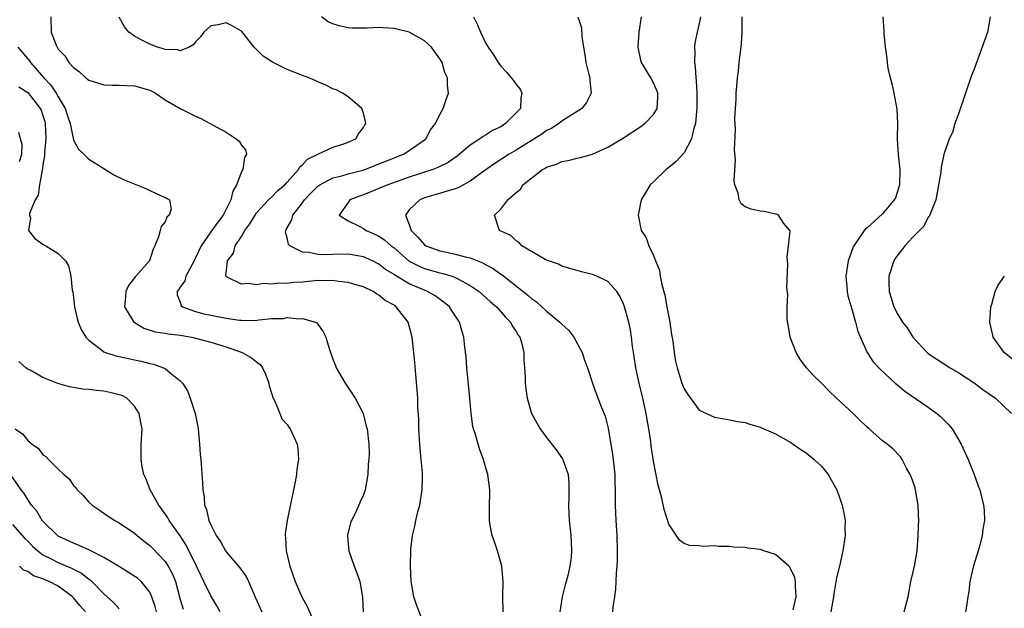
# Model space of a CAD drawing. Units: inches. Extents: x 2514000 to 2517000, y 1548000 to 1551000.
# Drawn here: x 2515014 to 2515143, y 1549775 to 1549853 of the extents above; entities that cross this region are included whole.
import ezdxf

# ---------------------------------------------------------------- set-up
doc = ezdxf.new("R2010")
doc.units = ezdxf.units.IN
doc.header["$MEASUREMENT"] = 0
doc.layers.add('LD25141548_2ft', color=253, linetype='Continuous')

msp = doc.modelspace()

# ---------------------------------------------------------------- linework, layer by layer
at = {"layer": 'LD25141548_2ft'}
for points, elevation in [([(2515018.05, 1549853), (2515018.09, 1549851), (2515018.72, 1549849.28), (2515018.85, 1549849), (2515018.92, 1549848.92), (2515019, 1549848.78), (2515019.87, 1549847.87), (2515020.4, 1549847), (2515021, 1549846.34), (2515021.77, 1549845.77), (2515022.62, 1549845), (2515022.84, 1549844.84), (2515023, 1549844.69), (2515024.29, 1549844.29), (2515025, 1549844.1), (2515026.05, 1549844.05), (2515027, 1549844.05), (2515027.99, 1549843.99), (2515029, 1549843.95), (2515031, 1549843.39), (2515031.77, 1549843), (2515033, 1549842.12), (2515034.97, 1549840.97), (2515037, 1549839.97), (2515037.69, 1549839.69), (2515041, 1549837.86), (2515042.3, 1549837), (2515042.71, 1549836.71), (2515043, 1549836.19), (2515043.55, 1549835.55), (2515043.67, 1549835), (2515043.42, 1549834.58), (2515043.21, 1549833), (2515043, 1549832.67), (2515042.35, 1549831), (2515041.87, 1549830.13), (2515041.6, 1549829), (2515040.62, 1549827), (2515039.92, 1549826.08), (2515039, 1549824.8), (2515037.75, 1549823), (2515037, 1549821.42), (2515036.85, 1549821.15), (2515036.8, 1549821), (2515035.74, 1549819), (2515035.6, 1549818.4), (2515035, 1549817.56), (2515034.78, 1549817.22), (2515034.58, 1549817), (2515034.57, 1549816.57), (2515035, 1549815.59), (2515035.13, 1549815.13), (2515035.29, 1549815), (2515037, 1549814.38), (2515038.09, 1549814.09), (2515039, 1549813.9), (2515041, 1549813.51), (2515042.75, 1549813.25), (2515043, 1549813.23), (2515044.8, 1549813.2), (2515045.27, 1549813.27), (2515047, 1549813.44), (2515048.52, 1549813.48), (2515049, 1549813.57), (2515050.59, 1549813.41), (2515051, 1549813.48), (2515052.7, 1549813), (2515052.89, 1549812.89), (2515053, 1549812.72), (2515053.72, 1549811.72), (2515054.07, 1549811), (2515054.49, 1549809.51), (2515054.67, 1549809), (2515054.77, 1549808.77), (2515055, 1549808.11), (2515055.32, 1549807.32), (2515055.42, 1549807), (2515056.61, 1549805), (2515057.56, 1549803.56), (2515057.9, 1549803), (2515058.9, 1549801.1), (2515058.95, 1549801), (2515059, 1549800.84), (2515059.36, 1549799.36), (2515059.49, 1549799), (2515059.72, 1549797), (2515059.75, 1549795.75), (2515059.71, 1549795), (2515059.63, 1549794.37), (2515059.56, 1549793), (2515059.22, 1549791), (2515059, 1549790.37), (2515058.58, 1549789.42), (2515058.41, 1549789), (2515057.91, 1549787.91), (2515057.43, 1549787), (2515057.31, 1549786.69), (2515056.92, 1549785.08), (2515056.91, 1549784.91), (2515057.06, 1549783), (2515057.78, 1549781), (2515058.13, 1549780.13), (2515058.52, 1549779), (2515058.82, 1549777.18), (2515058.88, 1549776.88), (2515058.96, 1549775)], 6456), ([(2515067.08, 1549773), (2515065.94, 1549775.94), (2515065.58, 1549777), (2515065.23, 1549779), (2515065.17, 1549781), (2515065.21, 1549783.21), (2515065.41, 1549785), (2515065.75, 1549786.25), (2515065.86, 1549787), (2515066.13, 1549788.13), (2515066.37, 1549789), (2515066.7, 1549791), (2515066.72, 1549792.72), (2515066.75, 1549793.25), (2515066.58, 1549795), (2515066.42, 1549796.42), (2515066.4, 1549797), (2515066.27, 1549799), (2515066.27, 1549800.27), (2515066.12, 1549801.88), (2515066.11, 1549803), (2515066.05, 1549804.05), (2515065.88, 1549806.12), (2515065.71, 1549807.71), (2515065.6, 1549809), (2515065.37, 1549811), (2515065, 1549812.5), (2515064.86, 1549813), (2515063.3, 1549815), (2515063, 1549815.2), (2515061.84, 1549815.84), (2515061, 1549816.54), (2515060.69, 1549816.69), (2515060.26, 1549817), (2515059, 1549817.61), (2515058.17, 1549817.83), (2515057, 1549818.19), (2515055.71, 1549818.29), (2515055, 1549818.42), (2515053.61, 1549818.39), (2515053, 1549818.42), (2515051, 1549818.23), (2515049.84, 1549818.16), (2515049, 1549818.04), (2515047.93, 1549818.07), (2515047, 1549817.96), (2515045.96, 1549818.04), (2515045, 1549817.89), (2515043.94, 1549818.06), (2515043, 1549817.94), (2515041.06, 1549818.94), (2515041, 1549818.96), (2515040.97, 1549819), (2515041.2, 1549821), (2515041.98, 1549822.02), (2515042.19, 1549823), (2515043, 1549824.22), (2515043.47, 1549825), (2515044.13, 1549825.87), (2515044.8, 1549827), (2515045, 1549827.29), (2515046.57, 1549829), (2515047, 1549829.39), (2515047.78, 1549830.22), (2515048.7, 1549831), (2515049, 1549831.32), (2515050.47, 1549833), (2515050.66, 1549833.34), (2515051, 1549833.62), (2515051.67, 1549834.33), (2515053, 1549835), (2515055, 1549835.9), (2515056.31, 1549836.31), (2515057, 1549836.55), (2515057.98, 1549837), (2515058.34, 1549837.66), (2515059, 1549838.49), (2515059.17, 1549838.83), (2515059.29, 1549839), (2515059.28, 1549839.28), (2515059, 1549840.35), (2515058.85, 1549840.85), (2515058.77, 1549841), (2515057, 1549842.51), (2515056.27, 1549843), (2515055.42, 1549843.42), (2515055, 1549843.57), (2515054.06, 1549844.06), (2515053, 1549844.48), (2515052.65, 1549844.65), (2515051.84, 1549845), (2515051, 1549845.3), (2515049, 1549846.08), (2515047.06, 1549847.06), (2515045.85, 1549847.85), (2515045, 1549848.71), (2515044.83, 1549848.83), (2515044.68, 1549849), (2515043.55, 1549850.45), (2515043.06, 1549851.06), (2515043, 1549851.11), (2515041.8, 1549851.8), (2515041, 1549852.21), (2515039.97, 1549851.97), (2515039, 1549851.83), (2515038.09, 1549851), (2515037.64, 1549850.36), (2515037, 1549849.7), (2515036.67, 1549849.33), (2515036.14, 1549849), (2515035, 1549848.55), (2515034.66, 1549848.66), (2515033, 1549848.7), (2515032.79, 1549848.79), (2515032.03, 1549849), (2515031, 1549849.42), (2515029.95, 1549849.95), (2515029, 1549850.48), (2515028.25, 1549851), (2515027.69, 1549851.69), (2515026.97, 1549852.97)], 6454), ([(2515077.3, 1549775), (2515077.25, 1549777), (2515077.3, 1549779), (2515077.15, 1549781), (2515076.56, 1549783), (2515076.17, 1549784.17), (2515075.88, 1549785), (2515075.61, 1549786.39), (2515075.51, 1549787), (2515075.53, 1549787.53), (2515075.51, 1549789), (2515075.54, 1549790.46), (2515075.57, 1549791), (2515075.31, 1549793), (2515075, 1549794.02), (2515074.74, 1549795), (2515074.24, 1549796.24), (2515074.01, 1549797), (2515073.62, 1549798.38), (2515073.4, 1549799), (2515073.32, 1549799.32), (2515073.09, 1549801), (2515072.92, 1549803), (2515072.54, 1549807), (2515072.44, 1549808.44), (2515072.29, 1549809.71), (2515072.16, 1549811), (2515071.87, 1549811.87), (2515071.58, 1549813), (2515070.54, 1549814.54), (2515070.27, 1549815), (2515069.57, 1549815.57), (2515068.41, 1549816.41), (2515067.41, 1549817), (2515067, 1549817.16), (2515065, 1549818.01), (2515063.12, 1549819.12), (2515063, 1549819.21), (2515061.9, 1549819.9), (2515061, 1549820.6), (2515060.19, 1549821), (2515059, 1549821.56), (2515057, 1549821.88), (2515055, 1549821.86), (2515053.82, 1549821.82), (2515053, 1549821.85), (2515051.88, 1549822.12), (2515051, 1549822.16), (2515049.33, 1549823), (2515049.17, 1549823.17), (2515049, 1549824.04), (2515048.79, 1549824.79), (2515048.82, 1549825), (2515048.89, 1549825.11), (2515049, 1549825.34), (2515049.6, 1549826.4), (2515049.73, 1549827), (2515051, 1549828.63), (2515051.27, 1549829), (2515052.1, 1549829.9), (2515053, 1549830.8), (2515053.29, 1549831), (2515055, 1549831.89), (2515056.17, 1549832.17), (2515057, 1549832.42), (2515058.92, 1549832.92), (2515059.18, 1549833), (2515064.26, 1549835), (2515065, 1549835.47), (2515067, 1549836.86), (2515067.18, 1549837), (2515067.8, 1549838.2), (2515068.44, 1549839), (2515069, 1549840.21), (2515069.46, 1549841), (2515069.83, 1549842.17), (2515070.14, 1549843), (2515070, 1549844), (2515070.02, 1549845), (2515069.68, 1549845.68), (2515069.29, 1549847), (2515069, 1549847.48), (2515067.9, 1549849), (2515067, 1549849.84), (2515065, 1549850.98), (2515063.39, 1549851.39), (2515063, 1549851.46), (2515061.54, 1549851.54), (2515061, 1549851.6), (2515059.5, 1549851.5), (2515059, 1549851.53), (2515057.49, 1549851.49), (2515057, 1549851.54), (2515055.8, 1549851.8), (2515055, 1549852.07), (2515054.36, 1549852.36), (2515053.52, 1549853)], 6452), ([(2515073.41, 1549853), (2515073.94, 1549851.94), (2515074.32, 1549851), (2515075, 1549849.61), (2515075.36, 1549849), (2515076.02, 1549848.02), (2515076.65, 1549847), (2515077, 1549846.53), (2515077.75, 1549845.75), (2515078.64, 1549844.64), (2515079, 1549844.11), (2515079.51, 1549843.51), (2515079.75, 1549843), (2515079.61, 1549842.39), (2515079.58, 1549841), (2515077.63, 1549839), (2515077, 1549838.6), (2515075.92, 1549838.08), (2515075, 1549837.48), (2515074.68, 1549837.32), (2515074.25, 1549837), (2515073, 1549836.19), (2515071.6, 1549835), (2515071.26, 1549834.74), (2515070.08, 1549833.92), (2515068.74, 1549833.26), (2515068.07, 1549833), (2515065, 1549831.98), (2515062.18, 1549831), (2515061, 1549830.48), (2515059.95, 1549830.05), (2515059, 1549829.67), (2515058.5, 1549829.5), (2515057.21, 1549829), (2515057, 1549828.68), (2515055.82, 1549827), (2515057, 1549826.26), (2515058.43, 1549825.57), (2515059, 1549825.25), (2515059.35, 1549825), (2515060.5, 1549824.5), (2515061, 1549824.26), (2515061.77, 1549823.77), (2515062.62, 1549823), (2515063, 1549822.71), (2515065, 1549820.99), (2515066.3, 1549820.3), (2515067, 1549820.02), (2515069, 1549819.45), (2515069.38, 1549819.38), (2515070.6, 1549819), (2515071, 1549818.85), (2515071.35, 1549818.65), (2515073, 1549817.79), (2515074.15, 1549817), (2515075.65, 1549815.65), (2515076.42, 1549815), (2515077.62, 1549813.62), (2515078.27, 1549813), (2515078.5, 1549812.5), (2515079, 1549811.74), (2515079.27, 1549811.27), (2515079.48, 1549811), (2515079.69, 1549810.31), (2515079.99, 1549809), (2515080.03, 1549808.03), (2515080.11, 1549807), (2515080.18, 1549805.82), (2515080.2, 1549805), (2515080.26, 1549804.26), (2515080.45, 1549803), (2515081.02, 1549801), (2515082.15, 1549799), (2515083, 1549797.86), (2515084.24, 1549796.24), (2515085.09, 1549795.09), (2515085.14, 1549795), (2515085.83, 1549793), (2515085.91, 1549791.91), (2515085.89, 1549789.89), (2515085.86, 1549789), (2515085.89, 1549787.89), (2515085.96, 1549787), (2515086.09, 1549785.91), (2515086.16, 1549785), (2515086.21, 1549784.21), (2515086.25, 1549783), (2515086.2, 1549782.2), (2515086.06, 1549781), (2515085.78, 1549779.78), (2515085.57, 1549779), (2515085.44, 1549778.56), (2515085.04, 1549777), (2515084.74, 1549775)], 6450), ([(2515087.1, 1549853), (2515087.56, 1549851.56), (2515087.6, 1549850.4), (2515087.82, 1549849), (2515088, 1549848), (2515088.15, 1549847), (2515088.55, 1549845.45), (2515088.65, 1549845), (2515088.65, 1549844.65), (2515088.84, 1549843), (2515088.23, 1549841.77), (2515087.62, 1549841), (2515087, 1549840.59), (2515085.94, 1549839.94), (2515085, 1549839.33), (2515084.59, 1549839), (2515083.62, 1549838.38), (2515083, 1549838.08), (2515082.37, 1549837.63), (2515079, 1549835.54), (2515078.09, 1549835), (2515076.22, 1549833.78), (2515074.77, 1549832.77), (2515073, 1549831.47), (2515072.12, 1549831), (2515071.41, 1549830.59), (2515071, 1549830.45), (2515070.25, 1549830.25), (2515068.35, 1549829.65), (2515067, 1549829.26), (2515066.37, 1549829), (2515065, 1549827.69), (2515064.49, 1549827), (2515065, 1549825.76), (2515065.25, 1549825), (2515066.14, 1549824.14), (2515067, 1549823.13), (2515067.18, 1549823), (2515069, 1549822.32), (2515070.11, 1549822.11), (2515071, 1549821.9), (2515072.51, 1549821.49), (2515073, 1549821.39), (2515074.71, 1549820.71), (2515075, 1549820.54), (2515076.01, 1549820.01), (2515077, 1549819.29), (2515077.18, 1549819.18), (2515079.93, 1549817), (2515080.52, 1549816.52), (2515081, 1549816.1), (2515081.66, 1549815.66), (2515083, 1549814.44), (2515084.75, 1549813), (2515085, 1549812.72), (2515085.89, 1549811.89), (2515086.57, 1549811), (2515087.66, 1549809), (2515087.98, 1549807.98), (2515088.36, 1549807), (2515089, 1549805), (2515089.52, 1549803.52), (2515090.2, 1549801.8), (2515090.66, 1549800.66), (2515091.08, 1549799.08), (2515091.65, 1549795.65), (2515091.72, 1549795), (2515091.92, 1549793), (2515091.93, 1549791.93), (2515091.97, 1549791), (2515091.99, 1549790.01), (2515091.98, 1549789), (2515092.07, 1549787), (2515092.2, 1549785), (2515092.24, 1549783), (2515092.22, 1549781.78), (2515092.18, 1549781), (2515092.1, 1549780.1), (2515092.02, 1549777.98), (2515091.89, 1549777), (2515091.68, 1549775.68), (2515091.64, 1549775)], 6448), ([(2515115.3, 1549775.3), (2515115.71, 1549777), (2515115.62, 1549778.38), (2515115.6, 1549779), (2515115.52, 1549779.52), (2515114.85, 1549780.85), (2515114.72, 1549781), (2515113, 1549782.55), (2515111.47, 1549783), (2515111.14, 1549783.14), (2515111, 1549783.19), (2515109.38, 1549783.38), (2515109, 1549783.45), (2515107.48, 1549783.48), (2515107, 1549783.58), (2515105.56, 1549783.56), (2515105, 1549783.67), (2515103.56, 1549783.56), (2515103, 1549783.65), (2515101.7, 1549783.7), (2515101, 1549783.96), (2515100.41, 1549784.41), (2515099, 1549786.49), (2515098.41, 1549788.41), (2515098.09, 1549789.91), (2515097.63, 1549791.62), (2515097, 1549794.75), (2515096.71, 1549796.71), (2515096.65, 1549797.35), (2515096.4, 1549799), (2515096.17, 1549800.17), (2515096.05, 1549801), (2515095.59, 1549803), (2515095.11, 1549805), (2515094.68, 1549807), (2515094.48, 1549808.48), (2515094.36, 1549809), (2515094.23, 1549809.77), (2515094.12, 1549811), (2515093.98, 1549811.98), (2515093.77, 1549813), (2515093.22, 1549815), (2515093, 1549815.58), (2515092.5, 1549816.5), (2515092.2, 1549817), (2515091, 1549818.29), (2515089.59, 1549819), (2515089, 1549819.24), (2515087.57, 1549819.57), (2515087, 1549819.76), (2515086.03, 1549820.03), (2515085, 1549820.34), (2515084.56, 1549820.56), (2515083.23, 1549821), (2515082.79, 1549821.21), (2515079.76, 1549823), (2515079.41, 1549823.41), (2515079, 1549823.63), (2515078.33, 1549824.33), (2515076.83, 1549825), (2515076.17, 1549827), (2515077, 1549827.8), (2515077.91, 1549829), (2515079, 1549829.96), (2515079.58, 1549830.42), (2515079.88, 1549831), (2515082.47, 1549833), (2515082.82, 1549833.18), (2515083, 1549833.3), (2515084.3, 1549833.7), (2515085, 1549834.02), (2515085.84, 1549834.16), (2515087, 1549834.48), (2515087.43, 1549834.57), (2515089, 1549835.01), (2515091, 1549835.9), (2515092.94, 1549837.06), (2515095.36, 1549838.64), (2515095.86, 1549839), (2515097, 1549840.2), (2515097.48, 1549841), (2515097.56, 1549842.44), (2515097.55, 1549843), (2515097.41, 1549843.41), (2515097, 1549844.36), (2515096.64, 1549845), (2515095.43, 1549847), (2515095.33, 1549847.33), (2515095.01, 1549849), (2515095.11, 1549851), (2515095.44, 1549853)], 6446), ([(2515103.18, 1549853), (2515103, 1549852.12), (2515102.73, 1549851), (2515102.43, 1549849.57), (2515102.38, 1549849), (2515102.42, 1549848.42), (2515102.36, 1549847), (2515102.46, 1549846.46), (2515102.53, 1549845), (2515102.59, 1549844.59), (2515102.67, 1549843), (2515102.69, 1549841), (2515102.64, 1549840.64), (2515102.5, 1549839), (2515102.24, 1549838.24), (2515101.96, 1549837), (2515101, 1549835.16), (2515099.98, 1549834.02), (2515099, 1549833.23), (2515098.68, 1549833), (2515097, 1549831.39), (2515096.58, 1549831), (2515096, 1549830), (2515095.37, 1549829), (2515094.99, 1549827), (2515095.37, 1549825), (2515096.02, 1549824.02), (2515096.37, 1549823), (2515097, 1549821.71), (2515097.26, 1549821), (2515097.79, 1549819.79), (2515097.88, 1549819), (2515098.08, 1549817.92), (2515098.5, 1549816.5), (2515098.77, 1549815), (2515099, 1549813.63), (2515099.13, 1549813), (2515099.37, 1549811.37), (2515099.52, 1549810.48), (2515099.69, 1549809), (2515099.89, 1549807.89), (2515100.09, 1549807), (2515100.71, 1549805), (2515101, 1549804.25), (2515101.48, 1549803.48), (2515103, 1549801.46), (2515103.95, 1549801), (2515105, 1549800.52), (2515107, 1549800.16), (2515107.97, 1549799.97), (2515109, 1549799.82), (2515109.61, 1549799.61), (2515111, 1549799.24), (2515111.47, 1549799), (2515113, 1549798.33), (2515115, 1549797.2), (2515115.3, 1549797), (2515116.3, 1549796.3), (2515117, 1549795.85), (2515118.07, 1549795), (2515119, 1549794.1), (2515119.89, 1549793), (2515121.04, 1549791), (2515121.74, 1549789), (2515121.96, 1549787.96), (2515122.1, 1549787), (2515122.08, 1549785.92), (2515122.11, 1549785), (2515121.82, 1549783), (2515121.37, 1549781), (2515121, 1549779.46), (2515120.61, 1549777.39), (2515120.57, 1549777), (2515120.51, 1549776.51), (2515120.23, 1549775)], 6444), ([(2515129.83, 1549775), (2515130.36, 1549777), (2515130.73, 1549779), (2515131, 1549780.07), (2515131.2, 1549781), (2515131.55, 1549783), (2515131.68, 1549785), (2515131.73, 1549786.27), (2515131.75, 1549787), (2515131.71, 1549787.71), (2515131.7, 1549789), (2515131.33, 1549791), (2515131.27, 1549791.27), (2515130.77, 1549792.77), (2515130.65, 1549793), (2515130.15, 1549793.85), (2515129.59, 1549795), (2515129.35, 1549795.35), (2515128.38, 1549796.38), (2515127.6, 1549797), (2515127, 1549797.41), (2515126.16, 1549798.16), (2515125.25, 1549799), (2515125, 1549799.2), (2515124.08, 1549800.08), (2515123.15, 1549801), (2515121, 1549803.04), (2515119.96, 1549803.96), (2515119, 1549805), (2515117.98, 1549805.98), (2515117.06, 1549807), (2515116.19, 1549808.19), (2515115.69, 1549809), (2515114.92, 1549811), (2515114.66, 1549812.66), (2515114.58, 1549813), (2515114.52, 1549813.48), (2515114.51, 1549815), (2515114.59, 1549816.59), (2515114.48, 1549817.52), (2515114.61, 1549820.61), (2515114.51, 1549821.49), (2515114.71, 1549823), (2515114.89, 1549824.89), (2515114.85, 1549825), (2515114.08, 1549825.92), (2515113.37, 1549827), (2515113.13, 1549827.13), (2515113, 1549827.13), (2515111.49, 1549827.49), (2515111, 1549827.54), (2515109.81, 1549827.81), (2515109, 1549828.11), (2515108.5, 1549828.5), (2515108.21, 1549829), (2515108.1, 1549829.9), (2515107.66, 1549831), (2515107.55, 1549831.55), (2515107.75, 1549834.25), (2515107.63, 1549835.63), (2515107.75, 1549838.25), (2515107.67, 1549839.67), (2515107.75, 1549841), (2515107.84, 1549842.16), (2515107.85, 1549843), (2515107.9, 1549843.9), (2515108.01, 1549845), (2515108.13, 1549845.87), (2515108.23, 1549847), (2515108.38, 1549848.38), (2515108.55, 1549849.45), (2515108.63, 1549851), (2515108.6, 1549852.6), (2515108.62, 1549853)], 6442), ([(2515127.04, 1549853), (2515127.17, 1549851.17), (2515127.18, 1549850.82), (2515127.34, 1549849), (2515127.58, 1549847.58), (2515127.6, 1549847), (2515127.71, 1549846.29), (2515128.01, 1549845), (2515128.22, 1549844.22), (2515128.49, 1549843), (2515128.9, 1549840.9), (2515128.98, 1549839), (2515128.93, 1549837.07), (2515128.95, 1549836.95), (2515129.06, 1549834.94), (2515129.28, 1549833), (2515129.24, 1549831), (2515128.71, 1549829.29), (2515128.54, 1549829), (2515127, 1549827.16), (2515125, 1549825.36), (2515124.79, 1549825.21), (2515124.59, 1549825), (2515123.79, 1549823.79), (2515123.24, 1549823), (2515123.16, 1549822.84), (2515122.62, 1549821.38), (2515122.51, 1549821), (2515122.22, 1549819), (2515122.34, 1549817.66), (2515122.37, 1549817), (2515122.45, 1549816.45), (2515123, 1549814.68), (2515123.48, 1549813), (2515123.76, 1549811.76), (2515124.99, 1549809), (2515125.79, 1549807.79), (2515126.76, 1549806.76), (2515128.65, 1549805), (2515129, 1549804.73), (2515129.94, 1549803.94), (2515133, 1549801.82), (2515134.12, 1549801), (2515134.62, 1549800.62), (2515135, 1549800.21), (2515135.63, 1549799.63), (2515136.13, 1549799), (2515137.32, 1549797), (2515138.24, 1549795), (2515139.04, 1549793), (2515139.55, 1549791.55), (2515139.76, 1549791), (2515140.26, 1549789), (2515140.32, 1549788.32), (2515140.36, 1549787), (2515140.15, 1549785.85), (2515140.07, 1549785), (2515139.76, 1549783.76), (2515139.54, 1549783), (2515138.94, 1549781.06), (2515138.43, 1549779), (2515138.3, 1549777.7), (2515138.21, 1549777), (2515138.04, 1549776.04), (2515137.9, 1549775)], 6440), ([(2515141.13, 1549853), (2515141, 1549852.21), (2515140.76, 1549851), (2515139, 1549846.13), (2515138.68, 1549845.32), (2515137.87, 1549843), (2515137.66, 1549842.34), (2515137, 1549840.43), (2515136.47, 1549839), (2515136.16, 1549837.84), (2515135.74, 1549837), (2515135.05, 1549834.95), (2515135, 1549834.75), (2515134.69, 1549833.31), (2515134.65, 1549832.65), (2515133.99, 1549829), (2515133.28, 1549827.28), (2515133.2, 1549827), (2515133.14, 1549826.86), (2515133, 1549826.72), (2515132.42, 1549825.58), (2515131, 1549824.14), (2515129.95, 1549823), (2515129.55, 1549822.45), (2515129, 1549821.79), (2515128.68, 1549821.32), (2515128.5, 1549821), (2515127.85, 1549819), (2515127.85, 1549818.15), (2515127.88, 1549817), (2515128.16, 1549816.16), (2515128.48, 1549815), (2515129, 1549813.99), (2515129.61, 1549813), (2515130.22, 1549812.22), (2515131, 1549811.01), (2515132.84, 1549809), (2515133, 1549808.86), (2515134.12, 1549808.12), (2515135.87, 1549807), (2515137, 1549806.32), (2515139, 1549805.01), (2515140.16, 1549804.16), (2515141.83, 1549803), (2515143.92, 1549801)], 6438), ([(2515013.71, 1549849), (2515015.22, 1549847.22), (2515015.35, 1549847), (2515017.1, 1549845), (2515018.03, 1549844.03), (2515018.73, 1549843), (2515019, 1549842.52), (2515019.92, 1549841), (2515020.17, 1549840.17), (2515020.55, 1549839), (2515021, 1549836.85), (2515021.65, 1549835.65), (2515022.37, 1549835), (2515023, 1549834.35), (2515025, 1549833.11), (2515026.31, 1549832.31), (2515027.64, 1549831.64), (2515030.48, 1549830.48), (2515031, 1549830.25), (2515032.41, 1549829.59), (2515033, 1549829.34), (2515033.59, 1549829), (2515033.8, 1549827.8), (2515033.54, 1549827), (2515033.24, 1549826.76), (2515033, 1549826.15), (2515032.48, 1549825.52), (2515032.34, 1549825), (2515032.15, 1549824.15), (2515031.68, 1549823), (2515031.44, 1549822.56), (2515030.97, 1549821), (2515029.19, 1549819), (2515029.09, 1549818.91), (2515029, 1549818.77), (2515028.2, 1549817.8), (2515027.85, 1549817), (2515027.79, 1549815.79), (2515027.68, 1549815), (2515028.93, 1549813), (2515028.96, 1549812.96), (2515030.21, 1549812.21), (2515031.72, 1549811.72), (2515033, 1549811.52), (2515033.43, 1549811.43), (2515035, 1549811.26), (2515036.51, 1549811), (2515037, 1549810.89), (2515039, 1549810.35), (2515041, 1549809.73), (2515043.1, 1549809), (2515044.32, 1549808.32), (2515045, 1549807.77), (2515045.45, 1549807.45), (2515045.76, 1549807), (2515046.16, 1549806.16), (2515046.61, 1549805), (2515046.65, 1549804.65), (2515047, 1549803.56), (2515047.12, 1549803.12), (2515047.38, 1549802.62), (2515048.02, 1549801), (2515048.31, 1549800.31), (2515049, 1549799.58), (2515049.22, 1549799.22), (2515049.39, 1549799), (2515050.3, 1549797), (2515050.39, 1549796.39), (2515050.49, 1549795), (2515050.27, 1549793.73), (2515050.22, 1549793), (2515050.06, 1549792.06), (2515048.99, 1549787), (2515048.74, 1549785.26), (2515048.73, 1549785), (2515048.78, 1549784.78), (2515048.87, 1549783), (2515049.34, 1549781), (2515050.03, 1549779), (2515050.92, 1549777), (2515051.65, 1549775.65), (2515052.68, 1549773.32)], 6458), ([(2515013.83, 1549843.83), (2515015, 1549843.07), (2515016.62, 1549841), (2515016.75, 1549840.76), (2515017, 1549840.06), (2515017.26, 1549839.26), (2515017.31, 1549839), (2515017.38, 1549837), (2515017.2, 1549835.2), (2515017.2, 1549834.8), (2515017, 1549833.62), (2515016.93, 1549833.07), (2515016.88, 1549832.88), (2515016.56, 1549831), (2515016.37, 1549829.63), (2515015.98, 1549829), (2515015.24, 1549827.24), (2515015.24, 1549827), (2515015.37, 1549826.63), (2515015.11, 1549825), (2515015.95, 1549823.95), (2515017, 1549823.22), (2515017.13, 1549823.13), (2515017.4, 1549823), (2515019, 1549821.96), (2515019.94, 1549821), (2515020.35, 1549820.35), (2515020.66, 1549819), (2515020.83, 1549817.17), (2515020.9, 1549816.9), (2515021, 1549816.23), (2515021.14, 1549815), (2515021.47, 1549813.47), (2515021.62, 1549813), (2515022, 1549812), (2515022.62, 1549811), (2515023, 1549810.61), (2515024.52, 1549809.48), (2515025, 1549809.09), (2515025.21, 1549809), (2515026.57, 1549808.57), (2515027, 1549808.48), (2515028.2, 1549808.2), (2515029, 1549808.05), (2515029.86, 1549807.86), (2515031, 1549807.57), (2515031.48, 1549807.48), (2515032.8, 1549807), (2515033, 1549806.9), (2515033.65, 1549806.35), (2515035, 1549805.29), (2515035.27, 1549805), (2515035.96, 1549803.96), (2515036.29, 1549803), (2515036.93, 1549801), (2515037.28, 1549799.28), (2515037.32, 1549799), (2515037.46, 1549797.46), (2515037.53, 1549797), (2515037.62, 1549795.62), (2515037.7, 1549795), (2515037.91, 1549791.91), (2515037.93, 1549791), (2515038.11, 1549790.11), (2515038.19, 1549789), (2515038.44, 1549788.44), (2515038.74, 1549787), (2515039, 1549786.41), (2515039.71, 1549785), (2515040.25, 1549784.25), (2515040.92, 1549783), (2515041, 1549782.88), (2515042.79, 1549780.79), (2515043.63, 1549779.63), (2515043.93, 1549779), (2515044.62, 1549777.38), (2515044.87, 1549776.87), (2515045.48, 1549775.48), (2515045.67, 1549775)], 6460), ([(2515013.95, 1549834.05), (2515014.22, 1549835), (2515014.27, 1549836.27), (2515014.08, 1549837), (2515013.82, 1549837.82)], 6462), ([(2515144.09, 1549808.09), (2515142.93, 1549809), (2515141.49, 1549811), (2515141.43, 1549811.43), (2515141.06, 1549813), (2515141.21, 1549815), (2515141.32, 1549815.32), (2515141.75, 1549817), (2515142.15, 1549817.85), (2515143.01, 1549818.99)], 6436), ([(2515040.23, 1549775), (2515039.79, 1549775.79), (2515039, 1549777.12), (2515038.09, 1549779), (2515037.72, 1549779.72), (2515037.12, 1549781), (2515035.77, 1549783.77), (2515034.96, 1549784.96), (2515033.52, 1549787), (2515033.35, 1549787.35), (2515033, 1549787.84), (2515032.53, 1549788.53), (2515032.17, 1549789), (2515031.06, 1549791), (2515030.5, 1549792.5), (2515030.23, 1549793), (2515030, 1549794), (2515029.85, 1549795), (2515029.89, 1549795.89), (2515029.88, 1549797), (2515030, 1549799), (2515029.83, 1549799.83), (2515029.63, 1549801), (2515029, 1549801.97), (2515027.99, 1549803), (2515027.35, 1549803.35), (2515027, 1549803.46), (2515025.77, 1549803.77), (2515025, 1549803.93), (2515024.01, 1549804.01), (2515023, 1549804.16), (2515022.21, 1549804.21), (2515020.5, 1549804.5), (2515018.95, 1549804.95), (2515017, 1549805.73), (2515015.33, 1549806.67), (2515015, 1549806.84), (2515014.77, 1549807), (2515013.83, 1549807.83)], 6462), ([(2515013.37, 1549799), (2515014.34, 1549798.34), (2515015, 1549797.49), (2515015.59, 1549797), (2515016.42, 1549796.42), (2515017, 1549795.61), (2515017.39, 1549795.39), (2515017.72, 1549795), (2515019, 1549793.7), (2515019.75, 1549793), (2515020.43, 1549792.43), (2515021, 1549791.58), (2515021.29, 1549791.29), (2515021.49, 1549791), (2515022.25, 1549790.25), (2515023, 1549789.41), (2515023.43, 1549789), (2515024.38, 1549788.38), (2515025, 1549787.95), (2515025.55, 1549787.55), (2515026.41, 1549787), (2515027, 1549786.69), (2515029, 1549785.31), (2515029.34, 1549785), (2515030.27, 1549784.27), (2515031, 1549783.73), (2515031.34, 1549783.34), (2515033, 1549781.62), (2515033.4, 1549781), (2515033.97, 1549779.97), (2515034.35, 1549779), (2515035, 1549776.62), (2515035.36, 1549775.36)], 6464), ([(2515031.86, 1549775), (2515031.7, 1549775.7), (2515031.28, 1549777), (2515031, 1549777.59), (2515029.89, 1549779), (2515029.41, 1549779.41), (2515028.19, 1549780.19), (2515026.88, 1549781), (2515025, 1549782.12), (2515023.26, 1549783), (2515023.1, 1549783.1), (2515021.73, 1549783.73), (2515021, 1549784), (2515019, 1549784.92), (2515018.89, 1549785), (2515017, 1549786.89), (2515016.91, 1549787), (2515016.2, 1549788.2), (2515015.52, 1549789), (2515015, 1549789.76), (2515014.53, 1549790.53), (2515014.16, 1549791), (2515012.22, 1549793.78)], 6466), ([(2515013, 1549786.45), (2515014.63, 1549784.63), (2515015, 1549784.29), (2515015.64, 1549783.64), (2515016.33, 1549783), (2515017, 1549782.5), (2515017.99, 1549782.01), (2515019, 1549781.48), (2515020.75, 1549780.75), (2515021, 1549780.6), (2515022.07, 1549780.07), (2515023, 1549779.31), (2515023.19, 1549779.19), (2515023.4, 1549779), (2515025, 1549777.36), (2515025.4, 1549777), (2515026.26, 1549776.26), (2515027, 1549775.42)], 6468), ([(2515022.58, 1549775), (2515021.84, 1549775.84), (2515021, 1549776.87), (2515020.88, 1549777), (2515019, 1549778.4), (2515017.81, 1549779), (2515017.23, 1549779.23), (2515017, 1549779.34), (2515015.75, 1549779.75), (2515015, 1549780.31), (2515014.47, 1549780.47), (2515013.94, 1549781)], 6470)]:
    msp.add_lwpolyline(points, dxfattribs=dict(at, elevation=elevation))

doc.saveas('drawing.dxf')
